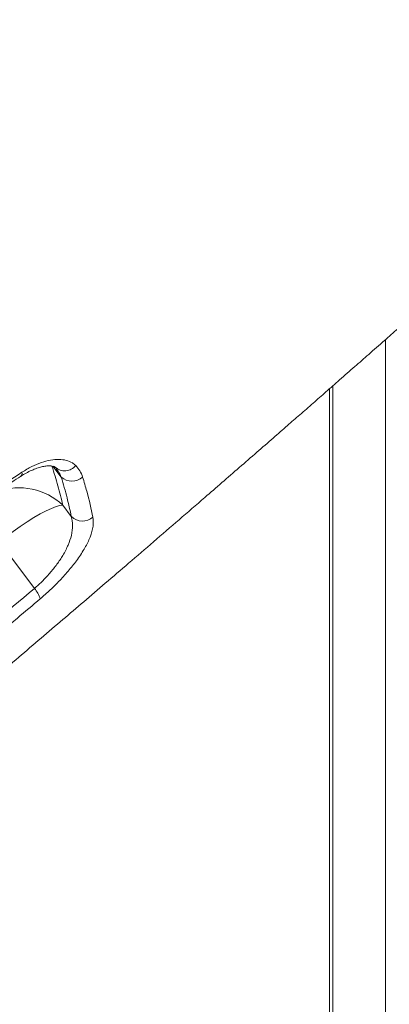
# Model space of a CAD drawing. Units: millimetres. Extents: x -9753 to 19787, y -5032 to 5238.
# Drawn here: x -2539 to -2418, y 1932 to 2256 of the extents above; entities that cross this region are included whole.
import ezdxf

# ---------------------------------------------------------------- set-up
doc = ezdxf.new("R2010")
doc.units = ezdxf.units.MM

msp = doc.modelspace()

# ---------------------------------------------------------------- linework, layer by layer
at = {"color": 8, "linetype": 'Continuous', "lineweight": 15}
for p, q in [((-2418.87, 2150.51), (-2418.87, 1691.24)), ((-2436.16, 2135.31), (-2436.16, 1691.24)), ((-2528.17, 2108.87), (-2525.38, 2105.28))]:
    msp.add_line(p, q, dxfattribs=at)
at = {"color": 7, "linetype": 'Continuous', "lineweight": 15}
for p, q in [((-2437.33, 2134.28), (-2437.33, 1691.24)), ((-2522.07, 2092.32), (-2524.87, 2096.04)), ((-2545.63, 2083.93), (-2534.19, 2068.73))]:
    msp.add_line(p, q, dxfattribs=at)
at = {"color": 7, "linetype": 'Continuous', "lineweight": 15, "flags": 128}
msp.add_lwpolyline([(-2524.87, 2096.04), (-2525.83, 2095.95), (-2527.07, 2095.62), (-2528.58, 2095.04), (-2530.32, 2094.22), (-2532.26, 2093.2), (-2534.36, 2091.98), (-2536.57, 2090.58), (-2538.85, 2089.05), (-2541.15, 2087.41), (-2543.43, 2085.69), (-2545.63, 2083.93)], dxfattribs=at)
at = {"color": 8, "linetype": 'Continuous', "lineweight": 15}
for centre, radius, start, end in [((-2539.65, 2106.57), 1.39, 311.6465, 13.9091), ((-2524.28, 2112.08), 4.7, 229.2585, 320.9014), ((-2539.21, 2081.06), 20.74, 46.2345, 109.8913)]:
    msp.add_arc(centre, radius, start, end, dxfattribs=at)
at = {"color": 7, "linetype": 'Continuous', "lineweight": 15}
for centre, radius, start, end in [((-2521.89, 2109.32), 5.34, 229.1763, 311.4652), ((-2518.41, 2096.13), 5.28, 226.1825, 310.6986), ((-2540.65, 2062.89), 8.71, 16.0538, 42.1115)]:
    msp.add_arc(centre, radius, start, end, dxfattribs=at)
for points, knots in [([(-2691.42, 2177.23), (-2682.85, 2182.82), (-2665.71, 2194.01), (-2634.74, 2214.47), (-2598.6, 2238.63), (-2557.52, 2266.54), (-2516.28, 2295), (-2474.93, 2324.01), (-2437.43, 2350.75), (-2404.28, 2374.75), (-2375.31, 2395.97), (-2344.16, 2419.07), (-2310.96, 2444.05), (-2275.85, 2470.89), (-2241.32, 2497.72), (-2207.33, 2524.54), (-2185.19, 2542.38), (-2174.12, 2551.31)], [0, 0, 0, 0, 0.045787, 0.091574, 0.166726, 0.241889, 0.31704, 0.395773, 0.474507, 0.530923, 0.587344, 0.64376, 0.714978, 0.786207, 0.857425, 0.928713, 1, 1, 1, 1]), ([(-2173.68, 2549.11), (-2184.75, 2540.16), (-2206.89, 2522.27), (-2241.7, 2494.72), (-2277.95, 2466.49), (-2315.71, 2437.59), (-2354.12, 2408.68), (-2393.15, 2379.8), (-2432.76, 2350.97), (-2472.95, 2322.19), (-2513.7, 2293.49), (-2554.99, 2264.87), (-2596.76, 2236.37), (-2633.27, 2211.87), (-2664.28, 2191.3), (-2681.23, 2180.19), (-2689.7, 2174.64)], [0, 0, 0, 0, 0.071433, 0.142867, 0.21948, 0.296128, 0.372789, 0.449437, 0.526049, 0.602662, 0.679312, 0.755973, 0.832622, 0.909234, 0.954617, 1, 1, 1, 1]), ([(-2609.84, 1986.64), (-2609.17, 1987.2), (-2606.51, 1989.42), (-2602.09, 1993.12), (-2596.79, 1997.57), (-2592.13, 2001.48), (-2588.11, 2004.85), (-2584.7, 2007.72), (-2579.94, 2011.73), (-2573.27, 2017.35), (-2564.61, 2024.67), (-2555.82, 2032.11), (-2547.41, 2039.25), (-2539.5, 2045.98), (-2532.06, 2052.33), (-2524.95, 2058.4), (-2517.93, 2064.41), (-2510.72, 2070.59), (-2503.07, 2077.17), (-2494.98, 2084.13), (-2486.65, 2091.33), (-2479.18, 2097.8), (-2472.59, 2103.51), (-2466.89, 2108.46), (-2461.28, 2113.35), (-2456.01, 2117.94), (-2451.33, 2122.03), (-2446.95, 2125.85), (-2442.73, 2129.54), (-2438.37, 2133.37), (-2433.82, 2137.36), (-2429.13, 2141.48), (-2424.22, 2145.8), (-2419.51, 2149.95), (-2416.33, 2152.76), (-2414.85, 2154.06)], [0, 0, 0, 0, 0.010081, 0.039839, 0.066422, 0.089815, 0.11001, 0.126993, 0.141173, 0.18198, 0.227716, 0.272321, 0.315442, 0.355605, 0.392852, 0.429151, 0.464241, 0.500482, 0.539851, 0.581913, 0.624926, 0.668722, 0.69783, 0.72744, 0.757494, 0.785373, 0.809662, 0.830751, 0.85393, 0.875764, 0.89926, 0.925576, 0.94959, 0.976677, 1, 1, 1, 1]), ([(-2538.3, 2106.9), (-2537.22, 2107.55), (-2535.06, 2108.84), (-2531.88, 2110.15), (-2528.87, 2110.95), (-2526.09, 2111.2), (-2523.68, 2110.88), (-2521.85, 2110.16), (-2520.98, 2109.42), (-2520.63, 2109.11)], [0, 0, 0, 0, 0.148485, 0.296987, 0.446134, 0.595299, 0.745917, 0.896546, 1, 1, 1, 1]), ([(-2558.25, 2093.14), (-2558.09, 2093.25), (-2554.72, 2095.77), (-2548.07, 2100.51), (-2541.56, 2104.77), (-2538.3, 2106.9)], [0, 0, 0, 0, 0.0237576, 0.5108515, 1, 1, 1, 1]), ([(-2538.72, 2105.51), (-2538.58, 2105.61), (-2537.81, 2106.14), (-2536.43, 2106.89), (-2534.64, 2107.75), (-2532.97, 2108.37), (-2531.46, 2108.78), (-2530.13, 2108.98), (-2529.07, 2109.01), (-2528.26, 2108.92), (-2527.7, 2108.74), (-2527.44, 2108.6), (-2527.38, 2108.54), (-2527.35, 2108.51)], [0, 0, 0, 0, 0.023879, 0.125263, 0.227991, 0.327799, 0.426242, 0.526577, 0.622998, 0.717915, 0.820195, 0.924364, 1, 1, 1, 1]), ([(-2520.63, 2109.11), (-2520.14, 2108.57), (-2519.16, 2107.47), (-2518.62, 2106.04), (-2518.35, 2105.32)], [0, 0, 0, 0, 0.496375, 1, 1, 1, 1]), ([(-2558.34, 2091.93), (-2557.44, 2092.6), (-2554.75, 2094.63), (-2550.09, 2097.93), (-2544.44, 2101.8), (-2540.61, 2104.3), (-2538.72, 2105.52)], [0, 0, 0, 0, 0.137837, 0.41545, 0.712479, 1, 1, 1, 1]), ([(-2522.07, 2092.32), (-2522.5, 2094.35), (-2523.35, 2098.43), (-2524.71, 2102.99), (-2525.38, 2105.28)], [0, 0, 0, 0, 0.4993032, 1, 1, 1, 1]), ([(-2518.35, 2105.32), (-2517.88, 2103.74), (-2516.47, 2099.06), (-2515.57, 2094.89), (-2514.97, 2092.13)], [0, 0, 0, 0, 0.337829, 1, 1, 1, 1]), ([(-2534.19, 2068.73), (-2533.45, 2069.39), (-2531.97, 2070.69), (-2530.32, 2072.41), (-2528.55, 2074.39), (-2526.74, 2076.65), (-2524.65, 2079.79), (-2523.02, 2083.02), (-2521.9, 2086.35), (-2521.48, 2089.55), (-2521.87, 2091.4), (-2522.07, 2092.32)], [0, 0, 0, 0, 0.084902, 0.169822, 0.20158, 0.312505, 0.423553, 0.556349, 0.689337, 0.844591, 1, 1, 1, 1]), ([(-2514.97, 2092.13), (-2514.89, 2091.17), (-2514.74, 2089.27), (-2515.71, 2085.81), (-2517.5, 2082.12), (-2519.85, 2078.46), (-2522.69, 2074.82), (-2525.72, 2071.43), (-2528.97, 2068.19), (-2531.18, 2066.26), (-2532.28, 2065.3)], [0, 0, 0, 0, 0.151843, 0.303555, 0.435875, 0.568043, 0.680649, 0.793164, 0.896598, 1, 1, 1, 1]), ([(-2590.68, 2022.05), (-2581.21, 2029.76), (-2562.26, 2045.17), (-2543.55, 2060.88), (-2534.19, 2068.73)], [0, 0, 0, 0, 0.499972, 1, 1, 1, 1]), ([(-2532.28, 2065.3), (-2534.78, 2063.2), (-2547.24, 2052.71), (-2566.05, 2037.08), (-2582.5, 2023.73), (-2588.84, 2018.58)], [0, 0, 0, 0, 0.133167, 0.66584, 1, 1, 1, 1])]:
    msp.add_open_spline(points, degree=3, knots=knots, dxfattribs=at)
at = {"color": 8, "linetype": 'Continuous', "lineweight": 15}
for points, knots in [([(-2524.87, 2096.04), (-2525.36, 2098.14), (-2526.31, 2102.2), (-2527.74, 2106.73), (-2528.43, 2108.92)], [0, 0, 0, 0, 0.516464, 1, 1, 1, 1]), ([(-2525.38, 2105.28), (-2525.69, 2105.98), (-2526.14, 2107.02), (-2526.85, 2107.87), (-2527.08, 2108.14)], [0, 0, 0, 0, 0.675277, 1, 1, 1, 1])]:
    msp.add_open_spline(points, degree=3, knots=knots, dxfattribs=at)

doc.saveas('drawing.dxf')
